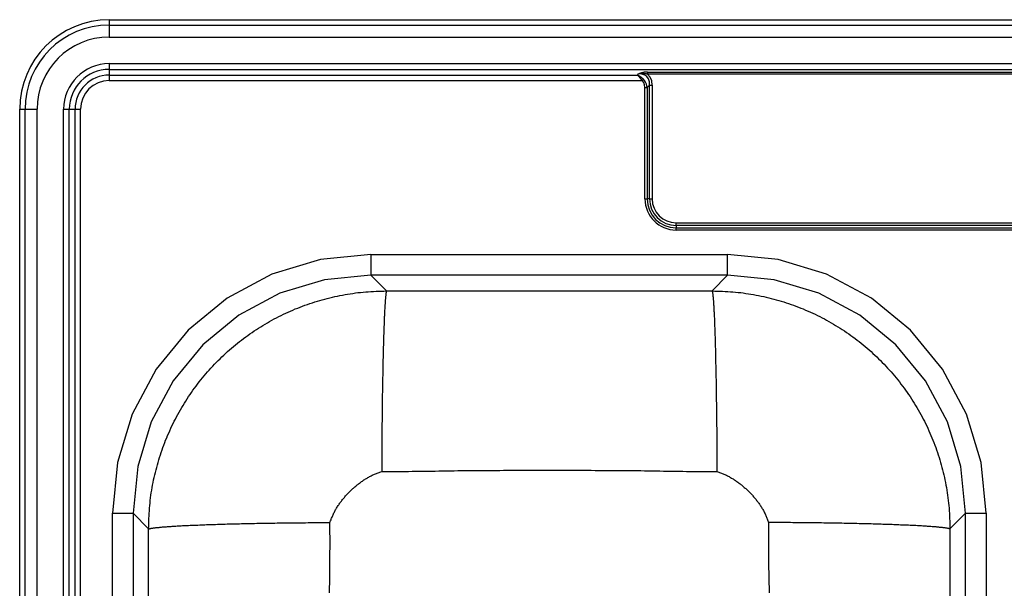
# Model space of a CAD drawing. Units: inches. Extents: x -16.5 to 16.5, y -9.9 to 12.1.
# Drawn here: x -16.5 to 0, y 2.6 to 12.1 of the extents above; entities that cross this region are included whole.
import ezdxf

# ---------------------------------------------------------------- set-up
doc = ezdxf.new("R2010")
doc.units = ezdxf.units.IN
doc.header["$MEASUREMENT"] = 0
doc.linetypes.add('SLD-SOLID', pattern=[0])
doc.layers.get('0').update_dxf_attribs({"linetype": 'CONTINUOUS'})

# ---------------------------------------------------------------- blocks, each defined once
blk = doc.blocks.new('DG23322_TOP')
at = {"color": 7, "linetype": 'SLD-SOLID'}
for p, q in [((-15, 12.125), (-15, 12.036)), ((-15, 12.125), (15, 12.125)), ((-15, 12.036), (15, 12.036)), ((-15, 12.036), (-15, 11.834)), ((-15, 11.834), (15, 11.834)), ((-15, 11.389), (15, 11.389)), ((-15, 11.389), (-15, 11.294)), ((-15, 11.294), (15, 11.294)), ((-15, 11.294), (-15, 11.198)), ((-5.977, 11.249), (5.977, 11.249)), ((-5.977, 11.249), (-5.977, 11.212)), ((-15, 11.198), (-6.148, 11.198)), ((-15, 11.198), (-15, 11.106)), ((-15, 11.106), (-6.069, 11.106)), ((-6.148, 11.198), (-6.13, 11.216)), ((5.977, 11.212), (-5.977, 11.212)), ((-6.022, 9.125), (-6.022, 10.991)), ((-6.022, 10.991), (-5.985, 10.991)), ((-5.945, 11.031), (-5.985, 10.991)), ((-5.985, 10.991), (-5.985, 9.125)), ((-5.945, 11.031), (-5.901, 11.031)), ((-5.945, 9.125), (-5.945, 11.031)), ((-5.901, 11.031), (-5.901, 9.125)), ((-16.5, 10.625), (-16.411, 10.625)), ((-16.5, -8.375), (-16.5, 10.625)), ((-16.411, 10.625), (-16.209, 10.625)), ((-16.411, -8.375), (-16.411, 10.625)), ((-16.209, -8.375), (-16.209, 10.625)), ((-15.764, -8.375), (-15.764, 10.625)), ((-15.764, 10.625), (-15.669, 10.625)), ((-15.669, -8.375), (-15.669, 10.625)), ((-15.669, 10.625), (-15.573, 10.625)), ((-15.573, -8.375), (-15.573, 10.625)), ((-15.573, 10.625), (-15.481, 10.625)), ((-15.481, -8.375), (-15.481, 10.625)), ((-6.022, 9.125), (-5.985, 9.125)), ((-5.945, 9.125), (-5.985, 9.125)), ((-5.945, 9.125), (-5.901, 9.125)), ((-5.5, 8.724), (5.5, 8.724)), ((-5.5, 8.68), (-5.5, 8.724)), ((5.5, 8.68), (-5.5, 8.68)), ((-5.5, 8.68), (-5.5, 8.64)), ((-5.5, 8.64), (5.5, 8.64)), ((-5.5, 8.603), (-5.5, 8.64)), ((5.5, 8.603), (-5.5, 8.603)), ((-10.613, 8.193), (-4.637, 8.193)), ((-10.613, 8.193), (-10.613, 7.847)), ((-4.637, 7.847), (-4.637, 8.193)), ((-4.637, 7.847), (-10.613, 7.847)), ((-10.355, 7.583), (-10.613, 7.847)), ((-4.637, 7.847), (-4.895, 7.583)), ((-10.355, 7.583), (-4.895, 7.583)), ((-14.944, -3.862), (-14.944, 3.862)), ((-14.944, 3.862), (-14.598, 3.862)), ((-14.598, 3.862), (-14.598, -3.862)), ((-14.598, 3.862), (-14.339, 3.598)), ((-0.911, 3.598), (-0.652, 3.862)), ((-0.652, -3.862), (-0.652, 3.862)), ((-0.652, 3.862), (-0.306, 3.862)), ((-0.306, 3.862), (-0.306, -3.862)), ((-14.339, -3.598), (-14.339, 3.598)), ((-0.911, 3.598), (-0.911, -3.598))]:
    blk.add_line(p, q, dxfattribs=at)
for points in [[(-5.977, 11.249), (-5.979, 11.249), (-5.981, 11.249), (-5.983, 11.249), (-5.985, 11.249), (-5.986, 11.249), (-5.988, 11.249), (-5.99, 11.249), (-5.992, 11.249), (-5.994, 11.249), (-5.996, 11.248), (-5.997, 11.248), (-5.999, 11.248), (-6.001, 11.248), (-6.003, 11.248), (-6.005, 11.248), (-6.007, 11.248), (-6.008, 11.247), (-6.01, 11.247), (-6.012, 11.247), (-6.014, 11.247), (-6.016, 11.247), (-6.017, 11.246), (-6.019, 11.246), (-6.021, 11.246), (-6.023, 11.246), (-6.025, 11.245), (-6.026, 11.245), (-6.028, 11.245), (-6.03, 11.245), (-6.032, 11.244), (-6.034, 11.244), (-6.035, 11.244), (-6.037, 11.243), (-6.039, 11.243), (-6.041, 11.243), (-6.042, 11.242), (-6.044, 11.242), (-6.046, 11.242), (-6.048, 11.241), (-6.05, 11.241), (-6.051, 11.241), (-6.053, 11.24), (-6.055, 11.24), (-6.057, 11.239), (-6.058, 11.239), (-6.06, 11.238), (-6.062, 11.238), (-6.063, 11.238), (-6.065, 11.237), (-6.067, 11.237), (-6.069, 11.236), (-6.07, 11.236), (-6.072, 11.235), (-6.074, 11.235), (-6.075, 11.234), (-6.077, 11.234), (-6.079, 11.233), (-6.081, 11.233), (-6.082, 11.233), (-6.084, 11.232), (-6.086, 11.232), (-6.087, 11.231), (-6.089, 11.23), (-6.091, 11.23), (-6.092, 11.229), (-6.094, 11.229), (-6.096, 11.228), (-6.097, 11.228), (-6.099, 11.227), (-6.101, 11.227), (-6.102, 11.226), (-6.104, 11.226), (-6.105, 11.225), (-6.107, 11.225), (-6.109, 11.224), (-6.11, 11.223), (-6.112, 11.223), (-6.114, 11.222), (-6.115, 11.222), (-6.117, 11.221), (-6.119, 11.22), (-6.12, 11.22), (-6.122, 11.219), (-6.123, 11.219), (-6.125, 11.218), (-6.127, 11.217), (-6.128, 11.217), (-6.13, 11.216)], [(-5.977, 11.212), (-5.981, 11.213), (-5.985, 11.214), (-5.989, 11.214), (-5.992, 11.215), (-5.996, 11.216), (-6, 11.217), (-6.004, 11.217), (-6.008, 11.218), (-6.012, 11.219), (-6.015, 11.219), (-6.019, 11.22), (-6.023, 11.22), (-6.027, 11.221), (-6.031, 11.221), (-6.034, 11.222), (-6.038, 11.222), (-6.042, 11.222), (-6.046, 11.223), (-6.05, 11.223), (-6.054, 11.223), (-6.057, 11.223), (-6.061, 11.223), (-6.065, 11.223), (-6.069, 11.223), (-6.073, 11.223), (-6.077, 11.223), (-6.08, 11.222), (-6.084, 11.222), (-6.088, 11.222), (-6.092, 11.222), (-6.096, 11.221), (-6.1, 11.221), (-6.103, 11.22), (-6.107, 11.22), (-6.111, 11.219), (-6.115, 11.219), (-6.119, 11.218), (-6.122, 11.218), (-6.126, 11.217), (-6.13, 11.216)], [(-6.049, 11.129), (-6.051, 11.131), (-6.052, 11.132), (-6.053, 11.133), (-6.055, 11.134), (-6.056, 11.135), (-6.057, 11.136), (-6.059, 11.137), (-6.06, 11.138), (-6.061, 11.14), (-6.063, 11.141), (-6.064, 11.142), (-6.065, 11.143), (-6.067, 11.144), (-6.068, 11.145), (-6.069, 11.146), (-6.071, 11.147), (-6.072, 11.148), (-6.073, 11.149), (-6.075, 11.15), (-6.076, 11.151), (-6.077, 11.153), (-6.079, 11.154), (-6.08, 11.155), (-6.081, 11.156), (-6.083, 11.157), (-6.084, 11.158), (-6.085, 11.159), (-6.087, 11.16), (-6.088, 11.161), (-6.09, 11.162), (-6.091, 11.163), (-6.092, 11.164), (-6.094, 11.165), (-6.095, 11.166), (-6.096, 11.167), (-6.098, 11.168), (-6.099, 11.169), (-6.1, 11.17), (-6.102, 11.171), (-6.103, 11.172), (-6.105, 11.173), (-6.106, 11.174), (-6.107, 11.174), (-6.109, 11.175), (-6.11, 11.176), (-6.111, 11.177), (-6.113, 11.178), (-6.114, 11.179), (-6.116, 11.18), (-6.117, 11.181), (-6.118, 11.182), (-6.12, 11.183), (-6.121, 11.183), (-6.123, 11.184), (-6.124, 11.185), (-6.125, 11.186), (-6.127, 11.187), (-6.128, 11.188), (-6.129, 11.188), (-6.131, 11.189), (-6.132, 11.19), (-6.134, 11.191), (-6.135, 11.192), (-6.136, 11.192), (-6.138, 11.193), (-6.139, 11.194), (-6.141, 11.195), (-6.142, 11.196), (-6.143, 11.196), (-6.145, 11.197), (-6.146, 11.198), (-6.148, 11.198)], [(-6.069, 11.106), (-6.07, 11.107), (-6.071, 11.109), (-6.072, 11.11), (-6.074, 11.112), (-6.075, 11.113), (-6.076, 11.115), (-6.077, 11.116), (-6.078, 11.118), (-6.079, 11.119), (-6.08, 11.121), (-6.081, 11.122), (-6.082, 11.124), (-6.083, 11.125), (-6.084, 11.126), (-6.085, 11.128), (-6.086, 11.129), (-6.087, 11.131), (-6.088, 11.132), (-6.089, 11.134), (-6.09, 11.135), (-6.092, 11.136), (-6.093, 11.138), (-6.094, 11.139), (-6.095, 11.14), (-6.096, 11.142), (-6.097, 11.143), (-6.098, 11.145), (-6.099, 11.146), (-6.1, 11.147), (-6.101, 11.149), (-6.102, 11.15), (-6.103, 11.151), (-6.104, 11.153), (-6.106, 11.154), (-6.107, 11.155), (-6.108, 11.157), (-6.109, 11.158), (-6.11, 11.159), (-6.111, 11.161), (-6.112, 11.162), (-6.113, 11.163), (-6.114, 11.165), (-6.115, 11.166), (-6.117, 11.167), (-6.118, 11.168), (-6.119, 11.17), (-6.12, 11.171), (-6.121, 11.172), (-6.122, 11.173), (-6.123, 11.174), (-6.124, 11.176), (-6.125, 11.177), (-6.126, 11.178), (-6.128, 11.179), (-6.129, 11.18), (-6.13, 11.181), (-6.131, 11.183), (-6.132, 11.184), (-6.133, 11.185), (-6.134, 11.186), (-6.135, 11.187), (-6.136, 11.188), (-6.138, 11.189), (-6.139, 11.19), (-6.14, 11.191), (-6.141, 11.192), (-6.142, 11.193), (-6.143, 11.194), (-6.144, 11.195), (-6.145, 11.196), (-6.147, 11.197), (-6.148, 11.198)], [(-5.945, 11.031), (-5.947, 11.087), (-5.962, 11.135), (-5.988, 11.173), (-6.026, 11.199), (-6.074, 11.214), (-6.13, 11.216)], [(-6.069, 11.106), (-6.067, 11.109), (-6.064, 11.112), (-6.061, 11.115), (-6.059, 11.118), (-6.056, 11.121), (-6.054, 11.124), (-6.052, 11.127), (-6.049, 11.129)], [(-6.022, 10.991), (-6.027, 11.037), (-6.043, 11.075), (-6.069, 11.106)], [(-5.985, 10.991), (-5.995, 11.045), (-6.017, 11.092), (-6.049, 11.129)], [(-5.901, 11.031), (-5.909, 11.103), (-5.935, 11.164), (-5.977, 11.212)], [(-10.613, 8.193), (-11.46, 8.11), (-12.273, 7.864), (-13.022, 7.465), (-13.677, 6.927), (-14.215, 6.271), (-14.615, 5.522), (-14.861, 4.709), (-14.944, 3.862)], [(-0.306, 3.862), (-0.389, 4.709), (-0.635, 5.522), (-1.035, 6.271), (-1.573, 6.927), (-2.228, 7.465), (-2.977, 7.864), (-3.79, 8.11), (-4.637, 8.193)], [(-10.613, 7.847), (-11.393, 7.771), (-12.141, 7.545), (-12.83, 7.178), (-13.433, 6.683), (-13.928, 6.079), (-14.296, 5.39), (-14.522, 4.641), (-14.598, 3.862)], [(-0.652, 3.862), (-0.728, 4.641), (-0.954, 5.39), (-1.322, 6.079), (-1.817, 6.683), (-2.42, 7.178), (-3.109, 7.545), (-3.857, 7.771), (-4.637, 7.847)], [(-14.339, 3.598), (-14.338, 3.641), (-14.337, 3.685), (-14.335, 3.728), (-14.334, 3.771), (-14.332, 3.815), (-14.33, 3.858), (-14.327, 3.902), (-14.324, 3.945), (-14.32, 3.988), (-14.316, 4.032), (-14.311, 4.075), (-14.306, 4.118), (-14.3, 4.161), (-14.294, 4.204), (-14.287, 4.247), (-14.28, 4.29), (-14.272, 4.333), (-14.263, 4.375), (-14.255, 4.418), (-14.245, 4.46), (-14.236, 4.503), (-14.226, 4.545), (-14.215, 4.587), (-14.204, 4.629), (-14.193, 4.671), (-14.181, 4.713), (-14.169, 4.755), (-14.156, 4.796), (-14.143, 4.838), (-14.129, 4.879), (-14.115, 4.92), (-14.1, 4.961), (-14.085, 5.002), (-14.07, 5.043), (-14.054, 5.083), (-14.037, 5.123), (-14.021, 5.163), (-14.003, 5.203), (-13.986, 5.243), (-13.968, 5.283), (-13.949, 5.322), (-13.93, 5.361), (-13.911, 5.4), (-13.891, 5.439), (-13.871, 5.477), (-13.85, 5.515), (-13.829, 5.553), (-13.807, 5.591), (-13.785, 5.629), (-13.763, 5.666), (-13.74, 5.703), (-13.717, 5.74), (-13.694, 5.777), (-13.67, 5.813), (-13.645, 5.849), (-13.621, 5.885), (-13.596, 5.92), (-13.57, 5.955), (-13.544, 5.99), (-13.518, 6.025), (-13.491, 6.059), (-13.464, 6.094), (-13.437, 6.127), (-13.409, 6.161), (-13.381, 6.194), (-13.353, 6.227), (-13.324, 6.259), (-13.295, 6.292), (-13.265, 6.323), (-13.235, 6.355), (-13.205, 6.386), (-13.174, 6.417), (-13.143, 6.448), (-13.112, 6.478), (-13.081, 6.508), (-13.049, 6.538), (-13.017, 6.567), (-12.984, 6.596), (-12.951, 6.624), (-12.918, 6.652), (-12.885, 6.68), (-12.851, 6.707), (-12.817, 6.734), (-12.782, 6.761), (-12.748, 6.787), (-12.713, 6.813), (-12.678, 6.839), (-12.642, 6.864), (-12.606, 6.888), (-12.57, 6.913), (-12.534, 6.937), (-12.497, 6.96), (-12.461, 6.983), (-12.423, 7.006), (-12.386, 7.028), (-12.349, 7.05), (-12.311, 7.072), (-12.273, 7.093), (-12.235, 7.114), (-12.196, 7.134), (-12.157, 7.154), (-12.118, 7.173), (-12.079, 7.192), (-12.04, 7.211), (-12, 7.229), (-11.961, 7.246), (-11.921, 7.264), (-11.881, 7.281), (-11.84, 7.297), (-11.8, 7.313), (-11.759, 7.328), (-11.719, 7.343), (-11.678, 7.358), (-11.636, 7.372), (-11.595, 7.386), (-11.554, 7.399), (-11.512, 7.412), (-11.471, 7.424), (-11.429, 7.436), (-11.387, 7.448), (-11.345, 7.458), (-11.303, 7.469), (-11.26, 7.479), (-11.218, 7.489), (-11.175, 7.498), (-11.133, 7.507), (-11.09, 7.515), (-11.047, 7.523), (-11.004, 7.53), (-10.961, 7.537), (-10.918, 7.543), (-10.875, 7.549), (-10.832, 7.555), (-10.789, 7.559), (-10.746, 7.564), (-10.702, 7.567), (-10.659, 7.57), (-10.616, 7.573), (-10.572, 7.575), (-10.529, 7.577), (-10.485, 7.579), (-10.442, 7.58), (-10.398, 7.582), (-10.355, 7.583)], [(-10.355, 7.583), (-10.356, 7.578), (-10.357, 7.573), (-10.358, 7.568), (-10.359, 7.562), (-10.36, 7.557), (-10.361, 7.551), (-10.362, 7.544), (-10.363, 7.537), (-10.364, 7.53), (-10.365, 7.521), (-10.366, 7.512), (-10.367, 7.503), (-10.368, 7.493), (-10.369, 7.482), (-10.37, 7.471), (-10.371, 7.459), (-10.372, 7.447), (-10.373, 7.435), (-10.374, 7.422), (-10.375, 7.408), (-10.376, 7.394), (-10.377, 7.379), (-10.378, 7.364), (-10.379, 7.349), (-10.38, 7.333), (-10.381, 7.317), (-10.382, 7.3), (-10.383, 7.282), (-10.384, 7.264), (-10.385, 7.246), (-10.386, 7.227), (-10.387, 7.208), (-10.388, 7.188), (-10.389, 7.168), (-10.39, 7.147), (-10.391, 7.126), (-10.391, 7.105), (-10.392, 7.083), (-10.393, 7.06), (-10.394, 7.037), (-10.395, 7.014), (-10.396, 6.99), (-10.397, 6.966), (-10.398, 6.942), (-10.399, 6.917), (-10.399, 6.891), (-10.4, 6.866), (-10.401, 6.839), (-10.402, 6.813), (-10.403, 6.786), (-10.404, 6.758), (-10.404, 6.731), (-10.405, 6.702), (-10.406, 6.674), (-10.407, 6.645), (-10.408, 6.616), (-10.408, 6.586), (-10.409, 6.556), (-10.41, 6.526), (-10.411, 6.495), (-10.411, 6.464), (-10.412, 6.433), (-10.413, 6.401), (-10.413, 6.369), (-10.414, 6.337), (-10.415, 6.304), (-10.415, 6.271), (-10.416, 6.238), (-10.417, 6.204), (-10.417, 6.17), (-10.418, 6.136), (-10.419, 6.101), (-10.419, 6.067), (-10.42, 6.032), (-10.42, 5.996), (-10.421, 5.961), (-10.422, 5.925), (-10.422, 5.889), (-10.423, 5.853), (-10.423, 5.816), (-10.424, 5.78), (-10.424, 5.743), (-10.425, 5.705), (-10.425, 5.668), (-10.426, 5.63), (-10.426, 5.593), (-10.427, 5.555), (-10.427, 5.516), (-10.428, 5.478), (-10.428, 5.439), (-10.428, 5.401), (-10.429, 5.362), (-10.429, 5.323), (-10.43, 5.284), (-10.43, 5.244), (-10.43, 5.205), (-10.431, 5.165), (-10.431, 5.125), (-10.431, 5.086), (-10.432, 5.046), (-10.432, 5.006), (-10.432, 4.965), (-10.432, 4.925), (-10.433, 4.885), (-10.433, 4.844), (-10.433, 4.804), (-10.433, 4.763), (-10.433, 4.723), (-10.434, 4.682), (-10.434, 4.641), (-10.434, 4.6), (-10.434, 4.56)], [(-4.895, 7.583), (-4.852, 7.582), (-4.808, 7.58), (-4.765, 7.579), (-4.721, 7.577), (-4.678, 7.575), (-4.634, 7.573), (-4.591, 7.57), (-4.548, 7.567), (-4.504, 7.564), (-4.461, 7.559), (-4.418, 7.555), (-4.375, 7.549), (-4.332, 7.543), (-4.289, 7.537), (-4.246, 7.53), (-4.203, 7.523), (-4.16, 7.515), (-4.117, 7.507), (-4.075, 7.498), (-4.032, 7.489), (-3.99, 7.479), (-3.947, 7.469), (-3.905, 7.458), (-3.863, 7.448), (-3.821, 7.436), (-3.779, 7.424), (-3.738, 7.412), (-3.696, 7.399), (-3.655, 7.386), (-3.614, 7.372), (-3.572, 7.358), (-3.531, 7.343), (-3.491, 7.328), (-3.45, 7.313), (-3.41, 7.297), (-3.369, 7.281), (-3.329, 7.264), (-3.289, 7.246), (-3.25, 7.229), (-3.21, 7.211), (-3.171, 7.192), (-3.132, 7.173), (-3.093, 7.154), (-3.054, 7.134), (-3.015, 7.114), (-2.977, 7.093), (-2.939, 7.072), (-2.901, 7.05), (-2.864, 7.028), (-2.827, 7.006), (-2.789, 6.983), (-2.753, 6.96), (-2.716, 6.937), (-2.68, 6.913), (-2.644, 6.888), (-2.608, 6.864), (-2.572, 6.839), (-2.537, 6.813), (-2.502, 6.787), (-2.468, 6.761), (-2.433, 6.734), (-2.399, 6.707), (-2.365, 6.68), (-2.332, 6.652), (-2.299, 6.624), (-2.266, 6.596), (-2.233, 6.567), (-2.201, 6.538), (-2.169, 6.508), (-2.138, 6.478), (-2.107, 6.448), (-2.076, 6.417), (-2.045, 6.386), (-2.015, 6.355), (-1.985, 6.323), (-1.955, 6.292), (-1.926, 6.259), (-1.897, 6.227), (-1.869, 6.194), (-1.841, 6.161), (-1.813, 6.127), (-1.786, 6.094), (-1.759, 6.059), (-1.732, 6.025), (-1.706, 5.99), (-1.68, 5.955), (-1.654, 5.92), (-1.629, 5.885), (-1.605, 5.849), (-1.58, 5.813), (-1.556, 5.777), (-1.533, 5.74), (-1.51, 5.703), (-1.487, 5.666), (-1.465, 5.629), (-1.443, 5.591), (-1.421, 5.553), (-1.4, 5.515), (-1.379, 5.477), (-1.359, 5.439), (-1.339, 5.4), (-1.32, 5.361), (-1.301, 5.322), (-1.282, 5.283), (-1.264, 5.243), (-1.247, 5.203), (-1.229, 5.163), (-1.213, 5.123), (-1.196, 5.083), (-1.18, 5.043), (-1.165, 5.002), (-1.15, 4.961), (-1.135, 4.92), (-1.121, 4.879), (-1.107, 4.838), (-1.094, 4.796), (-1.081, 4.755), (-1.069, 4.713), (-1.057, 4.671), (-1.046, 4.629), (-1.035, 4.587), (-1.024, 4.545), (-1.014, 4.503), (-1.005, 4.46), (-0.995, 4.418), (-0.987, 4.375), (-0.978, 4.333), (-0.97, 4.29), (-0.963, 4.247), (-0.956, 4.204), (-0.95, 4.161), (-0.944, 4.118), (-0.939, 4.075), (-0.934, 4.032), (-0.93, 3.988), (-0.926, 3.945), (-0.923, 3.902), (-0.92, 3.858), (-0.918, 3.815), (-0.916, 3.771), (-0.915, 3.728), (-0.913, 3.685), (-0.912, 3.641), (-0.911, 3.598)], [(-4.895, 7.583), (-4.894, 7.578), (-4.893, 7.573), (-4.892, 7.568), (-4.891, 7.562), (-4.89, 7.557), (-4.889, 7.551), (-4.888, 7.544), (-4.887, 7.537), (-4.886, 7.53), (-4.885, 7.521), (-4.884, 7.512), (-4.883, 7.503), (-4.882, 7.493), (-4.881, 7.482), (-4.88, 7.471), (-4.879, 7.459), (-4.878, 7.447), (-4.877, 7.435), (-4.876, 7.422), (-4.875, 7.408), (-4.874, 7.394), (-4.873, 7.379), (-4.872, 7.364), (-4.871, 7.349), (-4.87, 7.333), (-4.869, 7.317), (-4.868, 7.3), (-4.867, 7.282), (-4.866, 7.264), (-4.865, 7.246), (-4.864, 7.227), (-4.863, 7.208), (-4.862, 7.188), (-4.861, 7.168), (-4.86, 7.147), (-4.859, 7.126), (-4.859, 7.105), (-4.858, 7.083), (-4.857, 7.06), (-4.856, 7.037), (-4.855, 7.014), (-4.854, 6.99), (-4.853, 6.966), (-4.852, 6.942), (-4.851, 6.917), (-4.851, 6.891), (-4.85, 6.866), (-4.849, 6.839), (-4.848, 6.813), (-4.847, 6.786), (-4.846, 6.758), (-4.846, 6.731), (-4.845, 6.702), (-4.844, 6.674), (-4.843, 6.645), (-4.842, 6.616), (-4.842, 6.586), (-4.841, 6.556), (-4.84, 6.526), (-4.839, 6.495), (-4.839, 6.464), (-4.838, 6.433), (-4.837, 6.401), (-4.837, 6.369), (-4.836, 6.337), (-4.835, 6.304), (-4.835, 6.271), (-4.834, 6.238), (-4.833, 6.204), (-4.833, 6.17), (-4.832, 6.136), (-4.831, 6.101), (-4.831, 6.067), (-4.83, 6.032), (-4.83, 5.996), (-4.829, 5.961), (-4.828, 5.925), (-4.828, 5.889), (-4.827, 5.853), (-4.827, 5.816), (-4.826, 5.78), (-4.826, 5.743), (-4.825, 5.705), (-4.825, 5.668), (-4.824, 5.63), (-4.824, 5.593), (-4.823, 5.555), (-4.823, 5.516), (-4.822, 5.478), (-4.822, 5.439), (-4.822, 5.401), (-4.821, 5.362), (-4.821, 5.323), (-4.82, 5.284), (-4.82, 5.244), (-4.82, 5.205), (-4.819, 5.165), (-4.819, 5.125), (-4.819, 5.086), (-4.818, 5.046), (-4.818, 5.006), (-4.818, 4.965), (-4.818, 4.925), (-4.817, 4.885), (-4.817, 4.844), (-4.817, 4.804), (-4.817, 4.763), (-4.817, 4.723), (-4.816, 4.682), (-4.816, 4.641), (-4.816, 4.6), (-4.816, 4.56)], [(-11.3, 3.706), (-11.295, 3.721), (-11.289, 3.736), (-11.283, 3.75), (-11.278, 3.765), (-11.272, 3.78), (-11.266, 3.794), (-11.26, 3.809), (-11.254, 3.823), (-11.248, 3.837), (-11.241, 3.852), (-11.234, 3.866), (-11.227, 3.88), (-11.22, 3.894), (-11.212, 3.908), (-11.205, 3.921), (-11.197, 3.935), (-11.189, 3.948), (-11.18, 3.962), (-11.172, 3.975), (-11.163, 3.988), (-11.154, 4.001), (-11.145, 4.014), (-11.136, 4.027), (-11.127, 4.04), (-11.118, 4.052), (-11.108, 4.065), (-11.099, 4.077), (-11.089, 4.09), (-11.079, 4.102), (-11.069, 4.114), (-11.059, 4.126), (-11.049, 4.138), (-11.038, 4.15), (-11.028, 4.161), (-11.017, 4.173), (-11.006, 4.184), (-10.996, 4.196), (-10.985, 4.207), (-10.974, 4.218), (-10.962, 4.229), (-10.951, 4.24), (-10.94, 4.251), (-10.928, 4.262), (-10.917, 4.273), (-10.905, 4.283), (-10.893, 4.294), (-10.881, 4.304), (-10.869, 4.314), (-10.857, 4.324), (-10.845, 4.334), (-10.833, 4.344), (-10.821, 4.354), (-10.808, 4.363), (-10.795, 4.372), (-10.783, 4.382), (-10.77, 4.391), (-10.757, 4.4), (-10.744, 4.409), (-10.731, 4.418), (-10.718, 4.426), (-10.705, 4.435), (-10.691, 4.443), (-10.678, 4.451), (-10.664, 4.459), (-10.65, 4.467), (-10.637, 4.474), (-10.623, 4.482), (-10.609, 4.489), (-10.595, 4.496), (-10.58, 4.502), (-10.566, 4.509), (-10.552, 4.515), (-10.537, 4.521), (-10.523, 4.527), (-10.508, 4.532), (-10.493, 4.538), (-10.478, 4.544), (-10.464, 4.549), (-10.449, 4.554), (-10.434, 4.56)], [(-10.434, 4.56), (-10.37, 4.56), (-10.306, 4.56), (-10.243, 4.561), (-10.179, 4.561), (-10.115, 4.561), (-10.051, 4.562), (-9.987, 4.562), (-9.923, 4.563), (-9.86, 4.563), (-9.796, 4.564), (-9.732, 4.565), (-9.668, 4.566), (-9.604, 4.567), (-9.54, 4.568), (-9.477, 4.569), (-9.413, 4.57), (-9.349, 4.571), (-9.285, 4.572), (-9.221, 4.573), (-9.157, 4.574), (-9.094, 4.575), (-9.03, 4.576), (-8.966, 4.577), (-8.902, 4.577), (-8.838, 4.578), (-8.774, 4.578), (-8.71, 4.579), (-8.647, 4.579), (-8.583, 4.579), (-8.519, 4.579), (-8.455, 4.579), (-8.391, 4.58), (-8.327, 4.58), (-8.264, 4.58), (-8.2, 4.58), (-8.136, 4.58), (-8.072, 4.58), (-8.008, 4.58), (-7.944, 4.581), (-7.88, 4.581), (-7.817, 4.581), (-7.753, 4.581), (-7.689, 4.581), (-7.625, 4.581), (-7.561, 4.581), (-7.497, 4.581), (-7.433, 4.581), (-7.37, 4.581), (-7.306, 4.581), (-7.242, 4.581), (-7.178, 4.58), (-7.114, 4.58), (-7.05, 4.58), (-6.986, 4.58), (-6.923, 4.58), (-6.859, 4.579), (-6.795, 4.579), (-6.731, 4.579), (-6.667, 4.579), (-6.603, 4.578), (-6.54, 4.578), (-6.476, 4.578), (-6.412, 4.577), (-6.348, 4.577), (-6.284, 4.576), (-6.22, 4.576), (-6.156, 4.575), (-6.093, 4.574), (-6.029, 4.573), (-5.965, 4.573), (-5.901, 4.572), (-5.837, 4.57), (-5.773, 4.569), (-5.71, 4.568), (-5.646, 4.567), (-5.582, 4.566), (-5.518, 4.565), (-5.454, 4.564), (-5.39, 4.563), (-5.327, 4.562), (-5.263, 4.562), (-5.199, 4.561), (-5.135, 4.561), (-5.071, 4.561), (-5.007, 4.56), (-4.944, 4.56), (-4.88, 4.56), (-4.816, 4.56)], [(-4.816, 4.56), (-4.801, 4.554), (-4.786, 4.549), (-4.772, 4.544), (-4.757, 4.538), (-4.742, 4.532), (-4.727, 4.527), (-4.713, 4.521), (-4.698, 4.515), (-4.684, 4.509), (-4.67, 4.502), (-4.655, 4.496), (-4.641, 4.489), (-4.627, 4.482), (-4.613, 4.474), (-4.6, 4.467), (-4.586, 4.459), (-4.572, 4.451), (-4.559, 4.443), (-4.545, 4.435), (-4.532, 4.426), (-4.519, 4.418), (-4.506, 4.409), (-4.493, 4.4), (-4.48, 4.391), (-4.467, 4.382), (-4.455, 4.372), (-4.442, 4.363), (-4.429, 4.354), (-4.417, 4.344), (-4.405, 4.334), (-4.393, 4.324), (-4.381, 4.314), (-4.369, 4.304), (-4.357, 4.294), (-4.345, 4.283), (-4.333, 4.273), (-4.322, 4.262), (-4.31, 4.251), (-4.299, 4.24), (-4.288, 4.229), (-4.276, 4.218), (-4.265, 4.207), (-4.254, 4.196), (-4.244, 4.184), (-4.233, 4.173), (-4.222, 4.161), (-4.212, 4.15), (-4.201, 4.138), (-4.191, 4.126), (-4.181, 4.114), (-4.171, 4.102), (-4.161, 4.09), (-4.151, 4.077), (-4.142, 4.065), (-4.132, 4.052), (-4.123, 4.04), (-4.114, 4.027), (-4.105, 4.014), (-4.096, 4.001), (-4.087, 3.988), (-4.078, 3.975), (-4.07, 3.962), (-4.061, 3.948), (-4.053, 3.935), (-4.045, 3.921), (-4.038, 3.908), (-4.03, 3.894), (-4.023, 3.88), (-4.016, 3.866), (-4.009, 3.852), (-4.002, 3.837), (-3.996, 3.823), (-3.99, 3.809), (-3.984, 3.794), (-3.978, 3.78), (-3.972, 3.765), (-3.967, 3.75), (-3.961, 3.736), (-3.955, 3.721), (-3.95, 3.706)], [(-14.339, 3.598), (-14.335, 3.599), (-14.33, 3.6), (-14.325, 3.602), (-14.319, 3.603), (-14.314, 3.605), (-14.308, 3.606), (-14.301, 3.607), (-14.294, 3.609), (-14.287, 3.61), (-14.278, 3.612), (-14.27, 3.613), (-14.26, 3.614), (-14.25, 3.616), (-14.239, 3.617), (-14.228, 3.619), (-14.217, 3.62), (-14.204, 3.621), (-14.192, 3.623), (-14.179, 3.624), (-14.165, 3.625), (-14.151, 3.627), (-14.136, 3.628), (-14.121, 3.63), (-14.106, 3.631), (-14.09, 3.632), (-14.073, 3.634), (-14.056, 3.635), (-14.039, 3.636), (-14.021, 3.637), (-14.002, 3.639), (-13.984, 3.64), (-13.964, 3.641), (-13.944, 3.643), (-13.924, 3.644), (-13.903, 3.645), (-13.882, 3.646), (-13.86, 3.648), (-13.838, 3.649), (-13.816, 3.65), (-13.793, 3.651), (-13.769, 3.653), (-13.745, 3.654), (-13.721, 3.655), (-13.696, 3.656), (-13.671, 3.657), (-13.646, 3.659), (-13.62, 3.66), (-13.593, 3.661), (-13.567, 3.662), (-13.539, 3.663), (-13.512, 3.664), (-13.484, 3.665), (-13.456, 3.667), (-13.427, 3.668), (-13.398, 3.669), (-13.368, 3.67), (-13.339, 3.671), (-13.308, 3.672), (-13.278, 3.673), (-13.247, 3.674), (-13.216, 3.675), (-13.184, 3.676), (-13.152, 3.677), (-13.12, 3.678), (-13.087, 3.679), (-13.055, 3.68), (-13.021, 3.681), (-12.988, 3.682), (-12.954, 3.682), (-12.92, 3.683), (-12.886, 3.684), (-12.851, 3.685), (-12.816, 3.686), (-12.781, 3.687), (-12.745, 3.688), (-12.709, 3.688), (-12.673, 3.689), (-12.637, 3.69), (-12.601, 3.691), (-12.564, 3.691), (-12.527, 3.692), (-12.49, 3.693), (-12.452, 3.693), (-12.415, 3.694), (-12.377, 3.695), (-12.339, 3.695), (-12.3, 3.696), (-12.262, 3.697), (-12.223, 3.697), (-12.185, 3.698), (-12.146, 3.698), (-12.107, 3.699), (-12.067, 3.699), (-12.028, 3.7), (-11.988, 3.7), (-11.949, 3.701), (-11.909, 3.701), (-11.869, 3.702), (-11.829, 3.702), (-11.788, 3.703), (-11.748, 3.703), (-11.708, 3.703), (-11.667, 3.704), (-11.627, 3.704), (-11.586, 3.704), (-11.545, 3.705), (-11.505, 3.705), (-11.464, 3.705), (-11.423, 3.705), (-11.382, 3.706), (-11.341, 3.706), (-11.3, 3.706)], [(-11.309, 2.527), (-11.307, 2.611), (-11.305, 2.696), (-11.304, 2.78), (-11.302, 2.864), (-11.301, 2.948), (-11.301, 3.032), (-11.3, 3.117), (-11.3, 3.201), (-11.299, 3.285), (-11.299, 3.369), (-11.299, 3.453), (-11.3, 3.538), (-11.3, 3.622), (-11.3, 3.706)], [(-3.95, 3.706), (-3.95, 3.622), (-3.95, 3.538), (-3.951, 3.453), (-3.951, 3.369), (-3.951, 3.285), (-3.95, 3.201), (-3.95, 3.117), (-3.95, 3.032), (-3.949, 2.948), (-3.948, 2.864), (-3.947, 2.78), (-3.945, 2.696), (-3.943, 2.611), (-3.941, 2.527)], [(-0.911, 3.598), (-0.915, 3.599), (-0.92, 3.6), (-0.925, 3.602), (-0.931, 3.603), (-0.936, 3.605), (-0.942, 3.606), (-0.949, 3.607), (-0.956, 3.609), (-0.963, 3.61), (-0.972, 3.612), (-0.98, 3.613), (-0.99, 3.614), (-1, 3.616), (-1.011, 3.617), (-1.022, 3.619), (-1.033, 3.62), (-1.046, 3.621), (-1.058, 3.623), (-1.071, 3.624), (-1.085, 3.625), (-1.099, 3.627), (-1.114, 3.628), (-1.129, 3.63), (-1.144, 3.631), (-1.16, 3.632), (-1.177, 3.634), (-1.194, 3.635), (-1.211, 3.636), (-1.229, 3.637), (-1.248, 3.639), (-1.266, 3.64), (-1.286, 3.641), (-1.306, 3.643), (-1.326, 3.644), (-1.347, 3.645), (-1.368, 3.646), (-1.39, 3.648), (-1.412, 3.649), (-1.434, 3.65), (-1.457, 3.651), (-1.481, 3.653), (-1.505, 3.654), (-1.529, 3.655), (-1.554, 3.656), (-1.579, 3.657), (-1.604, 3.659), (-1.63, 3.66), (-1.657, 3.661), (-1.683, 3.662), (-1.711, 3.663), (-1.738, 3.664), (-1.766, 3.665), (-1.794, 3.667), (-1.823, 3.668), (-1.852, 3.669), (-1.882, 3.67), (-1.911, 3.671), (-1.942, 3.672), (-1.972, 3.673), (-2.003, 3.674), (-2.034, 3.675), (-2.066, 3.676), (-2.098, 3.677), (-2.13, 3.678), (-2.163, 3.679), (-2.195, 3.68), (-2.229, 3.681), (-2.262, 3.682), (-2.296, 3.682), (-2.33, 3.683), (-2.364, 3.684), (-2.399, 3.685), (-2.434, 3.686), (-2.469, 3.687), (-2.505, 3.688), (-2.541, 3.688), (-2.577, 3.689), (-2.613, 3.69), (-2.649, 3.691), (-2.686, 3.691), (-2.723, 3.692), (-2.76, 3.693), (-2.798, 3.693), (-2.835, 3.694), (-2.873, 3.695), (-2.911, 3.695), (-2.95, 3.696), (-2.988, 3.697), (-3.027, 3.697), (-3.065, 3.698), (-3.104, 3.698), (-3.143, 3.699), (-3.183, 3.699), (-3.222, 3.7), (-3.262, 3.7), (-3.301, 3.701), (-3.341, 3.701), (-3.381, 3.702), (-3.421, 3.702), (-3.462, 3.703), (-3.502, 3.703), (-3.542, 3.703), (-3.583, 3.704), (-3.623, 3.704), (-3.664, 3.704), (-3.705, 3.705), (-3.745, 3.705), (-3.786, 3.705), (-3.827, 3.705), (-3.868, 3.706), (-3.909, 3.706), (-3.95, 3.706)]]:
    blk.add_lwpolyline(points, dxfattribs=at)
for centre, radius, start, end in [((-15, 10.625), 1.5, 90, 180), ((-15, 10.625), 1.411, 90, 180), ((-15, 10.625), 1.209, 90, 180), ((-15, 10.625), 0.764, 90, 180), ((-15, 10.625), 0.669, 90, 180), ((-15, 10.625), 0.573, 90, 180), ((-15, 10.625), 0.481, 90, 180), ((-5.5, 9.125), 0.522, 180, 270), ((-5.5, 9.125), 0.485, 180, 270), ((-5.5, 9.125), 0.445, 180, 270), ((-5.5, 9.125), 0.401, 180, 270)]:
    blk.add_arc(centre, radius, start, end, dxfattribs=at)

msp = doc.modelspace()

# ---------------------------------------------------------------- block references
msp.add_blockref('DG23322_TOP', (0, 0))

doc.saveas('drawing.dxf')
